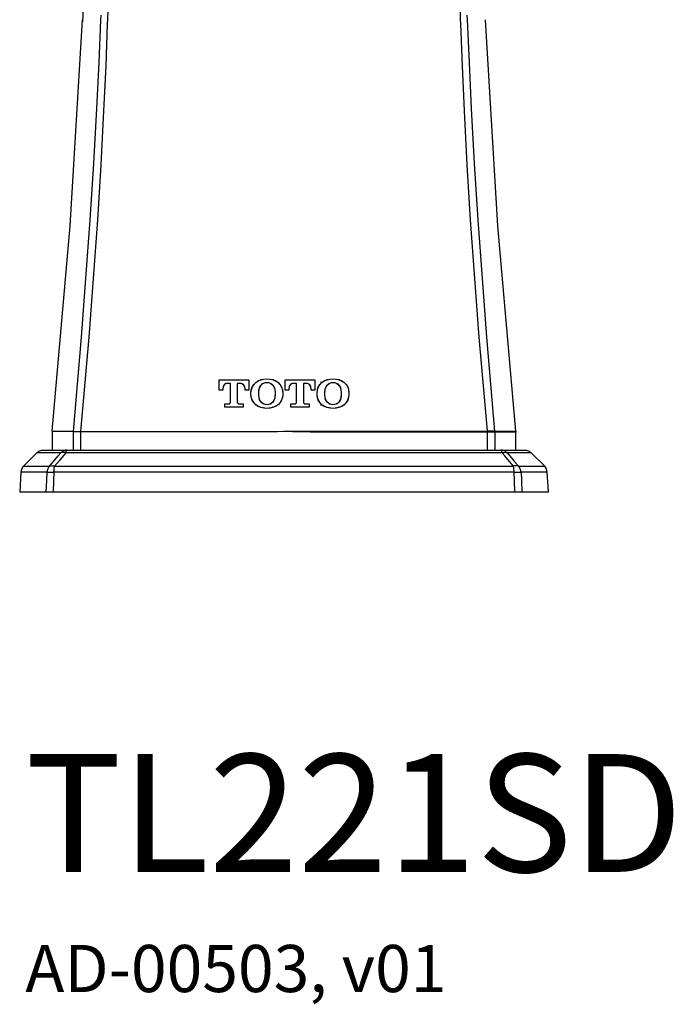
# Model space of a CAD drawing. Units: inches. Extents: x 8 to 22.8, y 1.5 to 20.5.
# Drawn here: x 8 to 10.8, y 1.5 to 5.7 of the extents above; entities that cross this region are included whole.
import ezdxf

# ---------------------------------------------------------------- set-up
doc = ezdxf.new("R2010")
doc.units = ezdxf.units.IN
doc.header["$MEASUREMENT"] = 0
doc.styles.get("Standard").update_dxf_attribs({"font": 'ARIAL.TTF'})

msp = doc.modelspace()

# ---------------------------------------------------------------- linework, layer by layer
msp.add_line((7.9777, 3.6469), (10.2215, 3.6469))
for points in [[(8.2765, 7.169), (8.2767, 7.1397), (8.2751, 6.7609), (8.2702, 6.4318), (8.267, 6.2854), (8.2636, 6.151), (8.2601, 6.0273), (8.2568, 5.9327), (8.2527, 5.8341), (8.2479, 5.7317), (8.2436, 5.6423)], [(8.3691, 6.1246), (8.3648, 6.0428), (8.3607, 5.9328), (8.3561, 5.8035), (8.3503, 5.6508)], [(9.8488, 5.6508), (9.8482, 5.6672), (9.8429, 5.8078), (9.8385, 5.9328), (9.8345, 6.0406), (9.8301, 6.1246)], [(8.1155, 3.9048), (8.1918, 4.7761), (8.244, 5.6508)], [(8.2054, 3.9028), (8.2405, 4.3028), (8.2772, 4.8013), (8.2919, 5.04), (8.3048, 5.2745), (8.3144, 5.4695), (8.3224, 5.6508)], [(8.3224, 5.6508), (8.3224, 5.6508), (8.3233, 5.6695)], [(8.3503, 5.6508), (8.3496, 5.6325)], [(8.3503, 5.6508), (8.3496, 5.6325)], [(9.8496, 5.6325), (9.8488, 5.6508)], [(9.8496, 5.6325), (9.8489, 5.6508)], [(9.8759, 5.6695), (9.8767, 5.6508)], [(9.8767, 5.6508), (9.8848, 5.4695), (9.8943, 5.2745), (9.9073, 5.0401), (9.922, 4.8013), (9.9586, 4.3029), (9.9935, 3.905)], [(10.0836, 3.9047), (10.0073, 4.7761), (9.9552, 5.6508)], [(8.3496, 5.6325), (8.3427, 5.4551), (8.3341, 5.2644), (8.3222, 5.0349), (8.3081, 4.8011), (8.2711, 4.3029), (8.2356, 3.9028)], [(8.3496, 5.6325), (8.3427, 5.4551), (8.3341, 5.2644), (8.3222, 5.0349), (8.3081, 4.8011), (8.2711, 4.3029), (8.2356, 3.9028), (8.2356, 3.9028)], [(9.9633, 3.9052), (9.9281, 4.3029), (9.8911, 4.8012), (9.8769, 5.0349), (9.8651, 5.2644), (9.8565, 5.4551), (9.8496, 5.6325)], [(9.9633, 3.9052), (9.9281, 4.3029), (9.8911, 4.8012), (9.877, 5.0349), (9.8651, 5.2643), (9.8565, 5.4551), (9.8496, 5.6325)], [(8.824, 4.1218), (8.8843, 4.1218), (8.9497, 4.1219)], [(8.824, 4.1218), (8.9497, 4.1219)], [(8.824, 4.0784), (8.824, 4.1001), (8.824, 4.1218)], [(8.824, 4.0784), (8.824, 4.1218)], [(8.8592, 4.1074), (8.8549, 4.1068), (8.8508, 4.1052), (8.8473, 4.1027), (8.8443, 4.0995), (8.8407, 4.0922), (8.8395, 4.0832)], [(8.8592, 4.1074), (8.8532, 4.1063), (8.848, 4.1033), (8.8435, 4.0984), (8.8407, 4.0922), (8.8395, 4.0832)], [(8.8723, 4.1074), (8.8657, 4.1074), (8.8592, 4.1074)], [(8.8723, 4.1074), (8.8592, 4.1074)], [(8.8723, 4.0281), (8.8723, 4.0678), (8.8723, 4.1074)], [(8.8723, 4.0281), (8.8723, 4.1074)], [(8.9014, 4.1074), (8.9014, 4.0678), (8.9014, 4.0281)], [(8.9145, 4.1074), (8.908, 4.1074), (8.9014, 4.1074)], [(8.9145, 4.1074), (8.9014, 4.1074)], [(8.9014, 4.1074), (8.9014, 4.0281)], [(8.9343, 4.0832), (8.9331, 4.0922), (8.9295, 4.0995), (8.9265, 4.1027), (8.9229, 4.1052), (8.9189, 4.1068), (8.9145, 4.1074)], [(8.9343, 4.0832), (8.9328, 4.0932), (8.9294, 4.0996), (8.9239, 4.1046), (8.9176, 4.1071), (8.9145, 4.1074)], [(8.9497, 4.1219), (8.9497, 4.1001), (8.9497, 4.0784)], [(8.9497, 4.1219), (8.9497, 4.0784)], [(8.9594, 4.0673), (8.9607, 4.0797), (8.9647, 4.0915), (8.9712, 4.1023), (8.9798, 4.1113)], [(8.9594, 4.0673), (8.961, 4.0808), (8.9686, 4.0986), (8.9798, 4.1113)], [(8.9798, 4.1113), (8.99, 4.1182), (9.0021, 4.1232), (9.0272, 4.1267)], [(8.9798, 4.1113), (8.9914, 4.1189), (9.0136, 4.1258), (9.0272, 4.1267)], [(8.9924, 4.0654), (8.9943, 4.0835), (8.9975, 4.0926), (9.0021, 4.0998)], [(8.9924, 4.0654), (8.9932, 4.0779), (8.9952, 4.0868), (9.0021, 4.0998)], [(9.0021, 4.0998), (9.0072, 4.1047), (9.0133, 4.1084), (9.02, 4.1105), (9.0272, 4.1113)], [(9.0021, 4.0998), (9.0101, 4.1067), (9.02, 4.1105), (9.0272, 4.1113)], [(9.0272, 4.1267), (9.0523, 4.1231), (9.0643, 4.1182), (9.0746, 4.1113)], [(9.0272, 4.1267), (9.0409, 4.1257), (9.0536, 4.1227), (9.0746, 4.1113)], [(9.0272, 4.1113), (9.0343, 4.1105), (9.041, 4.1084), (9.0471, 4.1047), (9.0523, 4.0998)], [(9.0272, 4.1113), (9.0355, 4.1103), (9.0454, 4.106), (9.0523, 4.0998)], [(9.0523, 4.0998), (9.0569, 4.0925), (9.06, 4.0834), (9.062, 4.0654)], [(9.0523, 4.0998), (9.0585, 4.0885), (9.0619, 4.069), (9.062, 4.0654)], [(9.0746, 4.1113), (9.0831, 4.1022), (9.0895, 4.0915), (9.0935, 4.0797), (9.0948, 4.0673)], [(9.0746, 4.1113), (9.0838, 4.1013), (9.0924, 4.0838), (9.0948, 4.0673)], [(9.1045, 4.1219), (9.1551, 4.1219), (9.2301, 4.1219)], [(9.1045, 4.0784), (9.1045, 4.1001), (9.1045, 4.1219)], [(9.1045, 4.0784), (9.1045, 4.1219)], [(9.1045, 4.1219), (9.2301, 4.1219)], [(9.1396, 4.1074), (9.1353, 4.1068), (9.1313, 4.1052), (9.1277, 4.1027), (9.1247, 4.0995), (9.1211, 4.0922), (9.1199, 4.0832)], [(9.1396, 4.1074), (9.1337, 4.1062), (9.1284, 4.1033), (9.1239, 4.0983), (9.121, 4.0921), (9.1199, 4.0832)], [(9.1528, 4.1074), (9.1462, 4.1074), (9.1396, 4.1074)], [(9.1528, 4.1074), (9.1396, 4.1074)], [(9.1528, 4.0281), (9.1528, 4.0678), (9.1528, 4.1074)], [(9.1528, 4.0281), (9.1528, 4.1074)], [(9.1818, 4.1074), (9.1818, 4.0678), (9.1818, 4.0281)], [(9.195, 4.1074), (9.1884, 4.1074), (9.1818, 4.1074)], [(9.195, 4.1074), (9.1818, 4.1074)], [(9.1818, 4.1074), (9.1818, 4.0281)], [(9.2147, 4.0832), (9.2135, 4.0922), (9.2099, 4.0995), (9.2069, 4.1027), (9.2033, 4.1052), (9.1993, 4.1068), (9.195, 4.1074)], [(9.2147, 4.0832), (9.2132, 4.0931), (9.2098, 4.0996), (9.2044, 4.1045), (9.1982, 4.1071), (9.195, 4.1074)], [(9.2301, 4.1219), (9.2301, 4.1001), (9.2301, 4.0784)], [(9.2301, 4.1219), (9.2301, 4.0784)], [(9.2399, 4.0673), (9.2412, 4.0797), (9.2452, 4.0916), (9.2516, 4.1023), (9.2602, 4.1113)], [(9.2399, 4.0673), (9.2415, 4.0808), (9.2491, 4.0987), (9.2602, 4.1113)], [(9.2571, 4.108), (9.2571, 4.1135)], [(9.2602, 4.1113), (9.2704, 4.1182), (9.2825, 4.1232), (9.3075, 4.1267)], [(9.2602, 4.1113), (9.2717, 4.1189), (9.2941, 4.1258), (9.3075, 4.1267)], [(9.2728, 4.0654), (9.2748, 4.0835), (9.2779, 4.0926), (9.2825, 4.0998)], [(9.2728, 4.0654), (9.2737, 4.0779), (9.2757, 4.0868), (9.2825, 4.0998)], [(9.2825, 4.0998), (9.2877, 4.1047), (9.2938, 4.1083), (9.3005, 4.1105), (9.3076, 4.1113)], [(9.2825, 4.0998), (9.2907, 4.1067), (9.3007, 4.1106), (9.3076, 4.1113)], [(9.3075, 4.1267), (9.3327, 4.1232), (9.3448, 4.1182), (9.3549, 4.1113)], [(9.3075, 4.1267), (9.3212, 4.1257), (9.334, 4.1227), (9.3549, 4.1113)], [(9.3076, 4.1113), (9.3148, 4.1106), (9.3215, 4.1084), (9.3275, 4.1047), (9.3327, 4.0998)], [(9.3076, 4.1113), (9.3159, 4.1103), (9.3257, 4.106), (9.3327, 4.0998)], [(9.3327, 4.0998), (9.3373, 4.0925), (9.3404, 4.0834), (9.3424, 4.0654)], [(9.3327, 4.0998), (9.3389, 4.0885), (9.3423, 4.0692), (9.3424, 4.0654)], [(9.3549, 4.1113), (9.3635, 4.1022), (9.3699, 4.0915), (9.3739, 4.0797), (9.3752, 4.0673)], [(9.3549, 4.1113), (9.3642, 4.1013), (9.3728, 4.0839), (9.3752, 4.0673)], [(8.8395, 4.0784), (8.8317, 4.0784), (8.824, 4.0784)], [(8.8395, 4.0784), (8.824, 4.0784)], [(8.8395, 4.0832), (8.8395, 4.0808), (8.8395, 4.0784)], [(8.8395, 4.0832), (8.8395, 4.0784)], [(8.9343, 4.0784), (8.9343, 4.0808), (8.9343, 4.0832)], [(8.9343, 4.0784), (8.9343, 4.0832)], [(8.9497, 4.0784), (8.942, 4.0784), (8.9343, 4.0784)], [(8.9497, 4.0784), (8.9343, 4.0784)], [(8.9594, 4.064), (8.9594, 4.0656), (8.9594, 4.0673)], [(8.9594, 4.0605), (8.9594, 4.0673)], [(8.9594, 4.0605), (8.9594, 4.0623), (8.9594, 4.064)], [(8.9798, 4.0165), (8.9712, 4.0256), (8.9647, 4.0362), (8.9607, 4.0481), (8.9594, 4.0605)], [(8.9798, 4.0165), (8.9706, 4.0264), (8.9618, 4.0439), (8.9594, 4.0605)], [(8.9924, 4.0624), (8.9924, 4.0639), (8.9924, 4.0654)], [(8.9924, 4.0624), (8.9924, 4.0654)], [(9.0021, 4.0281), (8.9975, 4.0353), (8.9943, 4.0444), (8.9924, 4.0624)], [(9.0021, 4.0281), (8.9959, 4.0391), (8.9925, 4.058), (8.9924, 4.0624)], [(9.062, 4.0624), (9.06, 4.0443), (9.0569, 4.0353), (9.0523, 4.0281)], [(9.062, 4.0624), (9.0611, 4.0499), (9.0591, 4.041), (9.0523, 4.0281)], [(9.062, 4.0654), (9.062, 4.0639), (9.062, 4.0624)], [(9.062, 4.0654), (9.062, 4.0624)], [(9.0948, 4.0605), (9.0935, 4.0481), (9.0895, 4.0363), (9.0831, 4.0256), (9.0746, 4.0165)], [(9.0948, 4.0605), (9.0932, 4.0471), (9.0855, 4.029), (9.0746, 4.0165)], [(9.0948, 4.0673), (9.0948, 4.0656), (9.0948, 4.064)], [(9.0948, 4.0673), (9.0948, 4.0605)], [(9.0948, 4.064), (9.0948, 4.0623), (9.0948, 4.0605)], [(9.1199, 4.0784), (9.1122, 4.0784), (9.1045, 4.0784)], [(9.1199, 4.0784), (9.1045, 4.0784)], [(9.1199, 4.0832), (9.1199, 4.0808), (9.1199, 4.0784)], [(9.1199, 4.0832), (9.1199, 4.0784)], [(9.2147, 4.0784), (9.2147, 4.0808), (9.2147, 4.0832)], [(9.2147, 4.0784), (9.2147, 4.0832)], [(9.2301, 4.0784), (9.2224, 4.0784), (9.2147, 4.0784)], [(9.2301, 4.0784), (9.2147, 4.0784)], [(9.2399, 4.064), (9.2399, 4.0656), (9.2399, 4.0673)], [(9.2399, 4.0605), (9.2399, 4.0673)], [(9.2399, 4.0605), (9.2399, 4.0623), (9.2399, 4.064)], [(9.2602, 4.0165), (9.2516, 4.0256), (9.2452, 4.0363), (9.2412, 4.0481), (9.2399, 4.0605)], [(9.2602, 4.0165), (9.251, 4.0264), (9.2423, 4.0438), (9.2399, 4.0605)], [(9.2728, 4.0624), (9.2728, 4.0639), (9.2728, 4.0654)], [(9.2728, 4.0624), (9.2728, 4.0654)], [(9.2825, 4.0281), (9.2779, 4.0353), (9.2747, 4.0444), (9.2728, 4.0624)], [(9.2825, 4.0281), (9.2763, 4.0391), (9.2729, 4.058), (9.2728, 4.0624)], [(9.3424, 4.0624), (9.3404, 4.0443), (9.3373, 4.0353), (9.3327, 4.0281)], [(9.3424, 4.0624), (9.3415, 4.0499), (9.3395, 4.041), (9.3327, 4.0281)], [(9.3424, 4.0654), (9.3424, 4.0639), (9.3424, 4.0624)], [(9.3424, 4.0654), (9.3424, 4.0624)], [(9.3752, 4.0605), (9.3739, 4.0481), (9.3699, 4.0363), (9.3635, 4.0256), (9.3549, 4.0165)], [(9.3752, 4.0605), (9.3736, 4.0471), (9.3659, 4.029), (9.3549, 4.0165)], [(9.3752, 4.0673), (9.3752, 4.0656), (9.3752, 4.064)], [(9.3752, 4.0673), (9.3752, 4.0605)], [(9.3752, 4.064), (9.3752, 4.0623), (9.3752, 4.0605)], [(8.8482, 4.0203), (8.8564, 4.0203), (8.8646, 4.0203)], [(8.8482, 4.0059), (8.8482, 4.0131), (8.8482, 4.0203)], [(8.8482, 4.0059), (8.8482, 4.0203)], [(8.8482, 4.0203), (8.8646, 4.0203)], [(8.8646, 4.0203), (8.8661, 4.0205), (8.8676, 4.0209), (8.8701, 4.0226), (8.8718, 4.0251), (8.8723, 4.0281)], [(8.8646, 4.0203), (8.8671, 4.0208), (8.8694, 4.022), (8.8711, 4.0239), (8.8721, 4.0263), (8.8723, 4.0281)], [(8.9014, 4.0281), (8.902, 4.0251), (8.9037, 4.0226), (8.9062, 4.0209), (8.9091, 4.0203)], [(8.9014, 4.0281), (8.9018, 4.0255), (8.9031, 4.0232), (8.9051, 4.0215), (8.9075, 4.0205), (8.9091, 4.0203)], [(8.9091, 4.0203), (8.9173, 4.0203), (8.9255, 4.0203)], [(8.9091, 4.0203), (8.9255, 4.0203)], [(8.9255, 4.0203), (8.9255, 4.0131), (8.9255, 4.0059)], [(8.9255, 4.0203), (8.9255, 4.0059)], [(9.0272, 4.0011), (9.002, 4.0047), (8.99, 4.0096), (8.9798, 4.0165)], [(9.0272, 4.0011), (9.0134, 4.0022), (9.0007, 4.0052), (8.9798, 4.0165)], [(9.0272, 4.0165), (9.02, 4.0173), (9.0133, 4.0195), (9.0072, 4.0231), (9.0021, 4.0281)], [(9.0272, 4.0165), (9.019, 4.0175), (9.0091, 4.0218), (9.0021, 4.0281)], [(9.0523, 4.0281), (9.0471, 4.0231), (9.041, 4.0195), (9.0344, 4.0173), (9.0272, 4.0165)], [(9.0523, 4.0281), (9.0441, 4.0211), (9.034, 4.0172), (9.0272, 4.0165)], [(9.0746, 4.0165), (9.0522, 4.0047), (9.0272, 4.0011)], [(9.0746, 4.0165), (9.063, 4.009), (9.0404, 4.0021), (9.0272, 4.0011)], [(9.1287, 4.0203), (9.1368, 4.0203), (9.145, 4.0203)], [(9.1287, 4.0059), (9.1287, 4.0131), (9.1287, 4.0203)], [(9.1287, 4.0059), (9.1287, 4.0203)], [(9.1287, 4.0203), (9.145, 4.0203)], [(9.145, 4.0203), (9.148, 4.0209), (9.1505, 4.0226), (9.1522, 4.0251), (9.1528, 4.0281)], [(9.145, 4.0203), (9.1476, 4.0208), (9.1498, 4.022), (9.1516, 4.0239), (9.1526, 4.0264), (9.1528, 4.0281)], [(9.1818, 4.0281), (9.1824, 4.0251), (9.1841, 4.0226), (9.1866, 4.0209), (9.188, 4.0205), (9.1895, 4.0203)], [(9.1818, 4.0281), (9.1823, 4.0255), (9.1836, 4.0232), (9.1855, 4.0215), (9.1879, 4.0205), (9.1895, 4.0203)], [(9.1895, 4.0203), (9.1977, 4.0203), (9.206, 4.0203)], [(9.1895, 4.0203), (9.206, 4.0203)], [(9.206, 4.0203), (9.206, 4.0131), (9.206, 4.0059)], [(9.206, 4.0203), (9.206, 4.0059)], [(9.2571, 4.0136), (9.2571, 4.0198)], [(9.3075, 4.0011), (9.2824, 4.0047), (9.2704, 4.0096), (9.2602, 4.0165)], [(9.3075, 4.0011), (9.2939, 4.0022), (9.2811, 4.0051), (9.2602, 4.0165)], [(9.3076, 4.0165), (9.3004, 4.0173), (9.2938, 4.0195), (9.2877, 4.0231), (9.2825, 4.0281)], [(9.3076, 4.0165), (9.2994, 4.0175), (9.2896, 4.0218), (9.2825, 4.0281)], [(9.3549, 4.0165), (9.3447, 4.0096), (9.3326, 4.0047), (9.3075, 4.0011)], [(9.3549, 4.0165), (9.3434, 4.009), (9.3208, 4.0021), (9.3075, 4.0011)], [(9.3327, 4.0281), (9.3275, 4.0231), (9.3215, 4.0195), (9.3148, 4.0173), (9.3076, 4.0165)], [(9.3327, 4.0281), (9.3245, 4.0211), (9.3144, 4.0172), (9.3076, 4.0165)], [(8.9255, 4.0059), (8.8868, 4.0059), (8.8482, 4.0059)], [(8.9255, 4.0059), (8.8482, 4.0059)], [(9.206, 4.0059), (9.1673, 4.0059), (9.1287, 4.0059)], [(9.206, 4.0059), (9.1287, 4.0059)], [(8.1153, 3.902), (8.1153, 3.8241)], [(8.1156, 3.9048), (8.1154, 3.9033), (8.1155, 3.9027)], [(8.2054, 3.9028), (8.1401, 3.9028), (8.1155, 3.9028)], [(8.1155, 3.9027), (8.1157, 3.902)], [(8.2054, 3.9028), (8.2069, 3.903), (8.2134, 3.9032), (8.2234, 3.9032), (8.2356, 3.9028)], [(8.2054, 3.8241), (8.2054, 3.9028)], [(8.2357, 3.9028), (8.6526, 3.9028), (9.0586, 3.9028)], [(8.2357, 3.9028), (8.6449, 3.9028), (9.0586, 3.9028)], [(8.2358, 3.9028), (8.2358, 3.8241)], [(9.0586, 3.9028), (9.0724, 3.903), (9.097, 3.9045), (9.0996, 3.9048)], [(9.0586, 3.9028), (9.0724, 3.903), (9.097, 3.9045), (9.0996, 3.9048)], [(9.9634, 3.9005), (9.7144, 3.9005), (9.4631, 3.9007), (9.2105, 3.9008), (9.0586, 3.9028)], [(9.0996, 3.9048), (9.0996, 3.9048), (9.2105, 3.9048), (9.4631, 3.9049), (9.7143, 3.905), (9.9633, 3.9051)], [(9.0996, 3.9048), (9.0996, 3.9048), (9.2105, 3.9048), (9.4631, 3.9049), (9.7143, 3.905), (9.9633, 3.9051)], [(9.9633, 3.9052), (9.9687, 3.9056), (9.9738, 3.9058), (9.9786, 3.9059), (9.9829, 3.906), (9.9865, 3.9059), (9.9896, 3.9057), (9.9919, 3.9054), (9.9935, 3.905)], [(9.9633, 3.9052), (9.9688, 3.9049), (9.974, 3.9044), (9.9788, 3.9039), (9.9831, 3.9033), (9.9868, 3.9027), (9.9899, 3.902), (9.9922, 3.9013), (9.9938, 3.9005)], [(9.9633, 3.9051), (9.9633, 3.9052)], [(9.9633, 3.9051), (9.9688, 3.9048), (9.974, 3.9043), (9.9788, 3.9038), (9.9831, 3.9032), (9.9868, 3.9026), (9.9899, 3.9019), (9.9922, 3.9012), (9.9938, 3.9005)], [(9.9633, 3.9051), (9.9634, 3.9045), (9.9634, 3.904), (9.9634, 3.9034), (9.9634, 3.9028), (9.9634, 3.9022), (9.9634, 3.9016), (9.9634, 3.901), (9.9634, 3.9005)], [(9.9938, 3.9005), (9.9922, 3.9005), (9.9899, 3.9005), (9.9868, 3.9005), (9.9831, 3.9005), (9.9788, 3.9005), (9.974, 3.9005), (9.9689, 3.9005), (9.9634, 3.9005)], [(9.9634, 3.8241), (9.9634, 3.9005)], [(9.9935, 3.905), (9.9936, 3.9044), (9.9937, 3.9039), (9.9937, 3.9033), (9.9937, 3.9028), (9.9938, 3.9022), (9.9938, 3.9017), (9.9938, 3.9011), (9.9938, 3.9005)], [(9.9935, 3.905), (10.0561, 3.9049), (10.0767, 3.9048), (10.0836, 3.9047)], [(10.0838, 3.9007), (10.077, 3.9008), (10.0563, 3.9007), (9.9938, 3.9005)], [(9.9938, 3.9005), (9.9938, 3.9005)], [(9.9938, 3.9005), (9.9938, 3.8241)], [(10.0836, 3.9048), (10.0838, 3.9008)], [(10.0838, 3.8241), (10.0838, 3.9008)], [(8.0504, 3.8128), (7.9932, 3.7557)], [(8.152, 3.8125), (8.1144, 3.8125), (8.0787, 3.8125), (8.0572, 3.8125), (8.05, 3.8125)], [(8.0501, 3.8125), (8.0529, 3.8151), (8.056, 3.8174), (8.0593, 3.8194), (8.0628, 3.8211), (8.0665, 3.8224), (8.0702, 3.8233), (8.074, 3.8239), (8.0779, 3.8241)], [(8.0779, 3.8241), (8.085, 3.8241), (8.1063, 3.8241), (8.1418, 3.8241), (8.1792, 3.8241)], [(8.1049, 3.756), (8.1285, 3.7842), (8.1415, 3.7999), (8.152, 3.8125)], [(8.1153, 3.8241), (8.121, 3.8241), (8.1379, 3.8241), (8.1661, 3.8241), (8.2054, 3.8241)], [(8.1732, 3.8125), (8.1494, 3.7842), (8.146, 3.7801), (8.1257, 3.756)], [(8.1792, 3.8241), (8.1755, 3.8239), (8.1717, 3.8233), (8.1681, 3.8224), (8.1645, 3.8211), (8.1611, 3.8194), (8.1579, 3.8174), (8.1548, 3.8151), (8.152, 3.8125)], [(8.1732, 3.8125), (8.17, 3.8135), (8.167, 3.8142), (8.1641, 3.8146), (8.1613, 3.8147), (8.1586, 3.8146), (8.1562, 3.8142), (8.154, 3.8135), (8.152, 3.8125)], [(8.1732, 3.8125), (8.1738, 3.8151), (8.1745, 3.8174), (8.1752, 3.8194), (8.176, 3.8211), (8.1768, 3.8224), (8.1776, 3.8233), (8.1784, 3.8239), (8.1792, 3.8241)], [(10.026, 3.8125), (9.837, 3.8125), (9.5924, 3.8125), (9.3462, 3.8125), (9.0996, 3.8125), (8.8511, 3.8125), (8.6035, 3.8125), (8.1732, 3.8125)], [(8.1792, 3.8241), (8.6068, 3.8241), (8.8528, 3.8241), (9.0996, 3.8241), (9.3446, 3.8241), (9.5892, 3.8241), (9.8322, 3.8241), (10.0199, 3.8241)], [(8.2358, 3.8241), (8.4497, 3.8241), (8.6654, 3.8241), (8.8822, 3.8241), (9.0996, 3.8241), (9.317, 3.8241), (9.5338, 3.8241), (9.7495, 3.8241), (9.9634, 3.8241)], [(9.9938, 3.8241), (10.01, 3.8241)], [(10.0199, 3.8241), (10.0925, 3.8241), (10.1141, 3.8241), (10.1213, 3.8241)], [(10.0471, 3.8125), (10.0443, 3.8151), (10.0413, 3.8174), (10.0381, 3.8194), (10.0347, 3.8211), (10.0311, 3.8224), (10.0275, 3.8233), (10.0237, 3.8239), (10.0199, 3.8241)], [(10.026, 3.8125), (10.0254, 3.8151), (10.0247, 3.8174), (10.024, 3.8194), (10.0232, 3.8211), (10.0224, 3.8224), (10.0216, 3.8233), (10.0208, 3.8239), (10.0199, 3.8241)], [(10.026, 3.8125), (10.0291, 3.8135), (10.0322, 3.8142), (10.0351, 3.8146), (10.0379, 3.8147), (10.0405, 3.8146), (10.043, 3.8142), (10.0452, 3.8135), (10.0471, 3.8125)], [(10.0735, 3.756), (10.0497, 3.7842), (10.0366, 3.7999), (10.026, 3.8125)], [(10.1491, 3.8125), (10.1419, 3.8125), (10.1201, 3.8125), (10.0471, 3.8125)], [(10.0471, 3.8125), (10.0707, 3.7842), (10.0741, 3.7801), (10.0943, 3.756)], [(10.1213, 3.8241), (10.1251, 3.8239), (10.129, 3.8233), (10.1327, 3.8224), (10.1364, 3.8211), (10.1399, 3.8194), (10.1432, 3.8174), (10.1463, 3.8151), (10.1491, 3.8125)], [(10.206, 3.7557), (10.1488, 3.8128)], [(7.982, 3.7302), (7.9777, 3.6469)], [(8.0937, 3.7302), (8.0452, 3.7302), (8.0104, 3.7302), (7.9892, 3.7302), (7.982, 3.7302)], [(7.9939, 3.7556), (7.9893, 3.751), (7.9833, 3.7381), (7.9827, 3.7302)], [(7.9935, 3.756), (8.0004, 3.756), (8.0211, 3.756), (8.056, 3.756), (8.1049, 3.756)], [(8.0901, 3.6469), (8.0922, 3.6953), (8.0937, 3.7302)], [(8.1049, 3.756), (8.1025, 3.7533), (8.1004, 3.7505), (8.0985, 3.7474), (8.097, 3.7442), (8.0957, 3.7408), (8.0947, 3.7373), (8.094, 3.7338), (8.0937, 3.7302)], [(8.0937, 3.7302), (8.0953, 3.7303), (8.0976, 3.7305), (8.1006, 3.7305), (8.1042, 3.7305), (8.1083, 3.7305), (8.1129, 3.7305), (8.1179, 3.7303), (8.1231, 3.7302)], [(8.1049, 3.756), (8.1069, 3.757), (8.109, 3.7576), (8.1114, 3.758), (8.114, 3.7582), (8.1167, 3.758), (8.1196, 3.7576), (8.1226, 3.757), (8.1257, 3.756)], [(8.1231, 3.7302), (8.1216, 3.6953), (8.1195, 3.6469)], [(8.1231, 3.7302), (8.1232, 3.7338), (8.1234, 3.7373), (8.1236, 3.7408), (8.1239, 3.7442), (8.1242, 3.7474), (8.1247, 3.7505), (8.1252, 3.7533), (8.1257, 3.756)], [(10.0761, 3.7302), (9.7539, 3.7302), (9.4274, 3.7302), (9.0996, 3.7302), (8.8523, 3.7302), (8.6055, 3.7302), (8.3602, 3.7302), (8.1231, 3.7302)], [(8.1257, 3.756), (8.3622, 3.756), (8.6068, 3.756), (8.853, 3.756), (9.0996, 3.756), (9.4266, 3.756), (9.7521, 3.756), (10.0735, 3.756)], [(10.0943, 3.756), (10.0923, 3.757), (10.0901, 3.7576), (10.0878, 3.758), (10.0852, 3.7582), (10.0824, 3.758), (10.0795, 3.7576), (10.0766, 3.757), (10.0735, 3.756)], [(10.0761, 3.7302), (10.076, 3.7338), (10.0758, 3.7373), (10.0756, 3.7408), (10.0753, 3.7442), (10.075, 3.7474), (10.0745, 3.7505), (10.074, 3.7533), (10.0735, 3.756)], [(10.0761, 3.7302), (10.0813, 3.7303), (10.0863, 3.7305), (10.0909, 3.7305), (10.095, 3.7305), (10.0986, 3.7305), (10.1016, 3.7305), (10.1039, 3.7303), (10.1055, 3.7302)], [(10.0797, 3.6469), (10.0776, 3.6953), (10.0761, 3.7302)], [(10.0943, 3.756), (10.1422, 3.756), (10.1774, 3.756), (10.1986, 3.756), (10.2057, 3.756)], [(10.1055, 3.7302), (10.1052, 3.7338), (10.1045, 3.7373), (10.1035, 3.7408), (10.1022, 3.7442), (10.1006, 3.7474), (10.0988, 3.7505), (10.0967, 3.7533), (10.0943, 3.756)], [(10.2171, 3.7302), (10.2101, 3.7302), (10.1889, 3.7302), (10.1535, 3.7302), (10.1055, 3.7302)], [(10.1055, 3.7302), (10.107, 3.6953), (10.1091, 3.6469)], [(10.2171, 3.7302), (10.2139, 3.7439), (10.2064, 3.7552), (10.2056, 3.7559)], [(10.2215, 3.6469), (10.2171, 3.7302)]]:
    msp.add_lwpolyline(points)

# ---------------------------------------------------------------- texts
for s, height, p in [('TL221SD', 0.5, (8.0016, 2.0338)), ('AD-00503, v01', 0.2, (8.0016, 1.5239))]:
    msp.add_text(s, height=height).set_placement(p)

doc.saveas('drawing.dxf')
